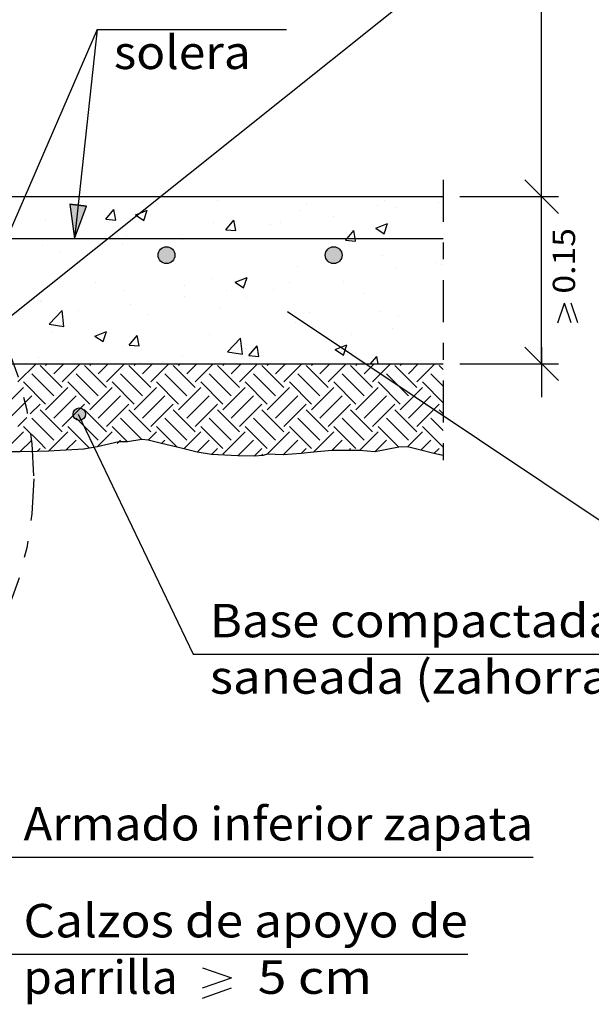
# Model space of a CAD drawing. Units: millimetres. Extents: x 7.8 to 25.3, y 13.2 to 25.5.
# Drawn here: x 15.5 to 18.9, y 13.6 to 19.5 of the extents above; entities that cross this region are included whole.
import ezdxf
from ezdxf.enums import TextEntityAlignment as Align

# ---------------------------------------------------------------- set-up
doc = ezdxf.new("R2010")
doc.units = ezdxf.units.MM
doc.linetypes.add('DASHDOT', pattern=[0.5, 0.25, -0.125, 0, -0.125])
for name, color, linetype in [('0-CYPE0', 1, 'CONTINUOUS'), ('0-CYPE1', 2, 'CONTINUOUS'), ('0-CYPE2', 4, 'CONTINUOUS'), ('0-CYPE4', 6, 'CONTINUOUS')]:
    doc.layers.add(name, color=color, linetype=linetype)
doc.styles.add('CYPETXT', font='romans', dxfattribs={"height": 0.2})

msp = doc.modelspace()

# ---------------------------------------------------------------- hatches: boundary and pattern name
at = {"layer": '0-CYPE2'}
msp.add_hatch(color=256, dxfattribs=at).paths.add_polyline_path([(15.766, 18.432), (15.7942, 18.2278), (15.8654, 18.4212)], flags=0)
h = msp.add_hatch(color=256, dxfattribs=at)
edge = h.paths.add_edge_path(flags=0)
edge.add_arc((16.3442, 18.1278), 0.05, 0, 360)
h = msp.add_hatch(color=256, dxfattribs=at)
edge = h.paths.add_edge_path(flags=0)
edge.add_arc((17.3442, 18.1278), 0.05, 0, 360)
h = msp.add_hatch(color=256, dxfattribs=at)
edge = h.paths.add_edge_path(flags=0)
edge.add_arc((15.8226, 17.1769), 0.0375, 0, 360)

# ---------------------------------------------------------------- linework, layer by layer
at = {"layer": '0-CYPE0'}
for p, q in [((16.2007, 18.4415), (16.2007, 18.4415)), ((16.6469, 18.4554), (16.6469, 18.4554)), ((17.1807, 18.4328), (17.1807, 18.4328)), ((17.6457, 18.4563), (17.6457, 18.4563)), ((17.9742, 18.4424), (17.9742, 18.4424)), ((15.9814, 18.3428), (16.0296, 18.4003)), ((16.0412, 18.3376), (16.0296, 18.4003)), ((16.159, 18.3693), (16.1805, 18.3776)), ((16.159, 18.3693), (16.1651, 18.3652)), ((16.1805, 18.3776), (16.229, 18.3962)), ((16.2087, 18.3357), (16.229, 18.3962)), ((17.1406, 18.3922), (17.1406, 18.3922)), ((17.6067, 18.4222), (17.6067, 18.4222)), ((17.7146, 18.4103), (17.7146, 18.4103)), ((15.6175, 18.3414), (15.6175, 18.3414)), ((15.9814, 18.3428), (16.0412, 18.3376)), ((16.1651, 18.3652), (16.2087, 18.3358)), ((16.6271, 18.3218), (16.6271, 18.3218)), ((16.6987, 18.2801), (16.7469, 18.3375)), ((16.7585, 18.2748), (16.7469, 18.3375)), ((16.9639, 18.3094), (16.9639, 18.3094)), ((17.0235, 18.3221), (17.0235, 18.3221)), ((17.3427, 18.3593), (17.3427, 18.3593)), ((17.5961, 18.2892), (17.6661, 18.3161)), ((17.6459, 18.2557), (17.6662, 18.3161)), ((16.6987, 18.2801), (16.7585, 18.2749)), ((16.7136, 18.2765), (16.7136, 18.2765)), ((17.4728, 18.2278), (17.4642, 18.2748)), ((17.5961, 18.2892), (17.6459, 18.2557)), ((16.082, 18.1933), (16.082, 18.1933)), ((16.1077, 18.2468), (16.1077, 18.2468)), ((16.4403, 18.2219), (16.4403, 18.2219)), ((17.4159, 18.2173), (17.4757, 18.2121)), ((17.4757, 18.2121), (17.4728, 18.2278)), ((15.6026, 18.1828), (15.6026, 18.1828)), ((15.7033, 18.1435), (15.7033, 18.1435)), ((15.8571, 18.1218), (15.8571, 18.1218)), ((17.6335, 18.1234), (17.6335, 18.1234)), ((17.9615, 18.081), (17.9615, 18.081)), ((17.9886, 18.0722), (17.9886, 18.0722)), ((17.1284, 18.0593), (17.1284, 18.0593)), ((17.7111, 18.048), (17.7111, 18.048)), ((15.9184, 17.9669), (15.9184, 17.9669)), ((16.615, 17.9889), (16.615, 17.9889)), ((16.7559, 17.9667), (16.8259, 17.9936)), ((16.7559, 17.9667), (16.8056, 17.9331)), ((16.8057, 17.9331), (16.8259, 17.9935)), ((17.0796, 17.9649), (17.0796, 17.9649)), ((17.4054, 17.9721), (17.4054, 17.9721)), ((16.0956, 17.9139), (16.0956, 17.9139)), ((16.4522, 17.9444), (16.4522, 17.9444)), ((16.7009, 17.915), (16.7009, 17.915)), ((16.986, 17.9218), (16.986, 17.9218)), ((17.5198, 17.8993), (17.5198, 17.8993)), ((15.5905, 17.8499), (15.5905, 17.8499)), ((15.5954, 17.8552), (15.5954, 17.8552)), ((16.4505, 17.882), (16.4505, 17.882)), ((16.8222, 17.872), (16.8222, 17.872)), ((15.6421, 17.7151), (15.72, 17.7963)), ((15.731, 17.7013), (15.72, 17.7963)), ((15.819, 17.7989), (15.819, 17.7989)), ((16.1292, 17.8326), (16.1292, 17.8326)), ((16.663, 17.8101), (16.663, 17.8101)), ((17.1968, 17.7875), (17.1968, 17.7875)), ((17.6213, 17.7905), (17.6213, 17.7905)), ((16.239, 17.7719), (16.239, 17.7719)), ((17.1162, 17.7264), (17.1162, 17.7264)), ((17.7307, 17.7649), (17.7307, 17.7649)), ((15.6421, 17.7151), (15.731, 17.7013)), ((15.6558, 17.6718), (15.6558, 17.6718)), ((15.9157, 17.6441), (15.9857, 17.671)), ((15.9654, 17.6106), (15.9857, 17.671)), ((17.6984, 17.6866), (17.6984, 17.6866)), ((15.9157, 17.6441), (15.9654, 17.6106)), ((16.1202, 17.5906), (16.1684, 17.6481)), ((16.18, 17.5854), (16.1684, 17.6481)), ((16.6028, 17.656), (16.6028, 17.656)), ((16.7093, 17.5496), (16.7872, 17.6308)), ((16.7983, 17.5358), (16.7872, 17.6308)), ((17.4481, 17.6536), (17.4481, 17.6536)), ((16.0834, 17.5811), (16.0834, 17.5811)), ((16.1202, 17.5906), (16.1799, 17.5854)), ((16.7093, 17.5496), (16.7983, 17.5358)), ((16.8165, 17.5705), (16.8165, 17.5705)), ((16.8374, 17.5279), (16.8856, 17.5853)), ((16.8972, 17.5226), (16.8856, 17.5853)), ((17.3528, 17.5641), (17.4228, 17.5909)), ((17.3528, 17.5641), (17.4026, 17.5305)), ((17.4026, 17.5305), (17.4228, 17.5909)), ((15.5783, 17.517), (15.5783, 17.517)), ((16.1874, 17.4876), (16.1874, 17.4876)), ((16.4378, 17.5206), (16.4378, 17.5206)), ((16.8374, 17.5279), (16.8972, 17.5227)), ((17.5653, 17.4778), (17.6029, 17.5226)), ((17.6112, 17.4778), (17.6029, 17.5226)), ((15.4553, 17.3695), (15.5636, 17.4778)), ((15.7204, 17.3363), (15.5879, 17.4689)), ((15.621, 17.4689), (15.6299, 17.4778)), ((15.6707, 17.4192), (15.7293, 17.4778)), ((15.7204, 17.3695), (15.8287, 17.4778)), ((15.9856, 17.3363), (15.853, 17.4689)), ((15.8862, 17.4689), (15.895, 17.4778)), ((15.9359, 17.4192), (15.9945, 17.4778)), ((15.9856, 17.3695), (16.0939, 17.4778)), ((16.2508, 17.3363), (16.1182, 17.4689)), ((16.1513, 17.4689), (16.1602, 17.4778)), ((16.2011, 17.4192), (16.2596, 17.4778)), ((16.2508, 17.3695), (16.3591, 17.4778)), ((16.5159, 17.3363), (16.3834, 17.4689)), ((16.4165, 17.4689), (16.4254, 17.4778)), ((16.4662, 17.4192), (16.5248, 17.4778)), ((16.5159, 17.3695), (16.6242, 17.4778)), ((16.7811, 17.3363), (16.6485, 17.4689)), ((16.6817, 17.4689), (16.6905, 17.4778)), ((16.7314, 17.4192), (16.79, 17.4778)), ((16.7811, 17.3695), (16.8894, 17.4778)), ((17.0463, 17.3363), (16.9137, 17.4689)), ((16.9468, 17.4689), (16.9557, 17.4778)), ((16.9965, 17.4192), (17.0551, 17.4778)), ((17.0463, 17.3695), (17.1546, 17.4778)), ((17.3114, 17.3363), (17.1788, 17.4689)), ((17.212, 17.4689), (17.2209, 17.4778)), ((17.2617, 17.4192), (17.3203, 17.4778)), ((17.3114, 17.3695), (17.4197, 17.4778)), ((17.5766, 17.3363), (17.444, 17.4689)), ((17.4772, 17.4689), (17.486, 17.4778)), ((17.5269, 17.4192), (17.5855, 17.4778)), ((17.5766, 17.3695), (17.6849, 17.4778)), ((17.8418, 17.3363), (17.7092, 17.4689)), ((17.7423, 17.4689), (17.7512, 17.4778)), ((17.792, 17.4192), (17.8506, 17.4778)), ((17.8418, 17.3695), (17.9501, 17.4778)), ((17.9987, 17.4446), (17.9743, 17.4689)), ((15.621, 17.2369), (15.4884, 17.3695)), ((15.6707, 17.2866), (15.5381, 17.4192)), ((15.8862, 17.2369), (15.7536, 17.3695)), ((15.9359, 17.2866), (15.8033, 17.4192)), ((16.1513, 17.2369), (16.0188, 17.3695)), ((16.2011, 17.2866), (16.0685, 17.4192)), ((16.4165, 17.2369), (16.2839, 17.3695)), ((16.4662, 17.2866), (16.3336, 17.4192)), ((16.6817, 17.2369), (16.5491, 17.3695)), ((16.7314, 17.2866), (16.5988, 17.4192)), ((16.9468, 17.2369), (16.8142, 17.3695)), ((16.9965, 17.2866), (16.864, 17.4192)), ((17.212, 17.2369), (17.0794, 17.3695)), ((17.2617, 17.2866), (17.1291, 17.4192)), ((17.4772, 17.2369), (17.3446, 17.3695)), ((17.5269, 17.2866), (17.3943, 17.4192)), ((17.7423, 17.2369), (17.6097, 17.3695)), ((17.792, 17.2866), (17.6595, 17.4192)), ((17.9987, 17.2457), (17.8749, 17.3695)), ((17.9987, 17.3451), (17.9246, 17.4192)), ((15.3558, 17.2037), (15.4884, 17.3363)), ((15.621, 17.2037), (15.7536, 17.3363)), ((15.8862, 17.2037), (16.0188, 17.3363)), ((16.1513, 17.2037), (16.2839, 17.3363)), ((16.4165, 17.2037), (16.5491, 17.3363)), ((16.6817, 17.2037), (16.8142, 17.3363)), ((16.9468, 17.2037), (17.0794, 17.3363)), ((17.212, 17.2037), (17.3446, 17.3363)), ((17.4772, 17.2037), (17.6097, 17.3363)), ((17.7423, 17.2037), (17.8749, 17.3363)), ((15.4056, 17.154), (15.5381, 17.2866)), ((15.6707, 17.154), (15.8033, 17.2866)), ((15.9359, 17.154), (16.0685, 17.2866)), ((16.2011, 17.154), (16.3336, 17.2866)), ((16.4662, 17.154), (16.5988, 17.2866)), ((16.7314, 17.154), (16.864, 17.2866)), ((16.9965, 17.154), (17.1291, 17.2866)), ((17.2617, 17.154), (17.3943, 17.2866)), ((17.5269, 17.154), (17.6595, 17.2866)), ((17.792, 17.154), (17.9246, 17.2866)), ((15.5291, 17.1782), (15.5879, 17.2369)), ((15.7204, 17.0712), (15.5879, 17.2037)), ((15.7204, 17.1043), (15.853, 17.2369)), ((15.9856, 17.0712), (15.853, 17.2037)), ((15.9856, 17.1043), (16.1182, 17.2369)), ((16.2508, 17.0712), (16.1182, 17.2037)), ((16.2508, 17.1043), (16.3834, 17.2369)), ((16.5159, 17.0712), (16.3834, 17.2037)), ((16.5159, 17.1043), (16.6485, 17.2369)), ((16.7811, 17.0712), (16.6485, 17.2037)), ((16.7811, 17.1043), (16.9137, 17.2369)), ((17.0463, 17.0712), (16.9137, 17.2037)), ((17.0463, 17.1043), (17.1788, 17.2369)), ((17.3114, 17.0712), (17.1788, 17.2037)), ((17.3114, 17.1043), (17.444, 17.2369)), ((17.5766, 17.0712), (17.444, 17.2037)), ((17.5766, 17.1043), (17.7092, 17.2369)), ((17.8418, 17.0712), (17.7092, 17.2037)), ((17.8418, 17.1043), (17.9743, 17.2369)), ((17.9987, 17.1794), (17.9743, 17.2037)), ((15.4553, 17.1043), (15.5092, 17.1582)), ((15.6707, 17.0214), (15.5381, 17.154)), ((15.9359, 17.0214), (15.8033, 17.154)), ((16.1965, 17.026), (16.0685, 17.154)), ((16.4662, 17.0214), (16.3336, 17.154)), ((16.7314, 17.0214), (16.5988, 17.154)), ((16.9965, 17.0214), (16.864, 17.154)), ((17.2617, 17.0214), (17.1291, 17.154)), ((17.5269, 17.0214), (17.3943, 17.154)), ((17.792, 17.0214), (17.6595, 17.154)), ((17.9987, 17.08), (17.9246, 17.154)), ((15.3683, 16.951), (15.4884, 17.0712)), ((15.5856, 17.0072), (15.4884, 17.1043)), ((15.639, 16.9566), (15.7536, 17.0712)), ((15.8838, 16.9741), (15.7536, 17.1043)), ((15.9293, 16.9817), (16.0188, 17.0712)), ((16.1112, 17.0119), (16.0188, 17.1043)), ((16.234, 17.0213), (16.2839, 17.0712)), ((16.4089, 16.9794), (16.2839, 17.1043)), ((16.4479, 16.97), (16.5491, 17.0712)), ((16.6817, 16.9717), (16.5491, 17.1043)), ((16.6817, 16.9386), (16.8142, 17.0712)), ((16.9468, 16.9717), (16.8142, 17.1043)), ((16.9468, 16.9386), (17.0794, 17.0712)), ((17.212, 16.9717), (17.0794, 17.1043)), ((17.2229, 16.9495), (17.3446, 17.0712)), ((17.4772, 16.9717), (17.3446, 17.1043)), ((17.4995, 16.9609), (17.6097, 17.0712)), ((17.7335, 16.9806), (17.6097, 17.1043)), ((17.7853, 16.9816), (17.8749, 17.0712)), ((17.9987, 16.9805), (17.8749, 17.1043)), ((15.4677, 16.951), (15.5381, 17.0214)), ((15.7428, 16.961), (15.8033, 17.0214)), ((16.0485, 17.0015), (16.0685, 17.0214)), ((16.3142, 17.002), (16.3336, 17.0214)), ((16.5281, 16.9508), (16.5988, 17.0214)), ((16.7708, 16.9283), (16.864, 17.0214)), ((17.0425, 16.9348), (17.1291, 17.0214)), ((17.3337, 16.9609), (17.3943, 17.0214)), ((17.5906, 16.9526), (17.6595, 17.0214)), ((17.8648, 16.9616), (17.9246, 17.0214)), ((15.5698, 16.9537), (15.5879, 16.9717)), ((15.621, 16.9717), (15.5856, 17.0072)), ((15.8498, 16.9685), (15.853, 16.9717)), ((16.6132, 16.9364), (16.6485, 16.9717)), ((16.8686, 16.9267), (16.9137, 16.9717)), ((17.149, 16.9419), (17.1788, 16.9717)), ((17.4388, 16.9665), (17.444, 16.9717)), ((17.9443, 16.9417), (17.9743, 16.9717)), ((16.6527, 16.9344), (16.6485, 16.9386)), ((16.923, 16.9292), (16.9137, 16.9386)), ((17.9798, 16.9332), (17.9743, 16.9386))]:
    msp.add_line(p, q, dxfattribs=at)
msp.add_lwpolyline([(17.4159, 18.2173), (17.4247, 18.2278), (17.4642, 18.2748)], dxfattribs=at)
at = {"layer": '0-CYPE1'}
for p, q in [((18.5883, 18.4778), (18.5883, 22.4778)), ((15.9293, 19.4778), (15.3442, 18.1278)), ((15.9293, 19.4778), (15.7942, 18.2278)), ((15.9293, 19.4778), (17.0613, 19.4778)), ((18.5883, 18.3778), (18.5883, 18.6778)), ((18.6883, 18.3778), (18.4883, 18.5778)), ((18.0987, 18.4778), (18.6883, 18.4778)), ((18.5883, 17.4778), (18.5883, 18.4778)), ((18.685, 17.7238), (18.725, 17.8398)), ((18.765, 17.7238), (18.725, 17.8398)), ((18.805, 17.7238), (18.765, 17.8398)), ((18.9811, 16.5114), (17.0684, 17.7899)), ((18.6883, 17.3778), (18.4883, 17.5778)), ((18.5883, 17.5778), (18.5883, 17.2778)), ((18.0987, 17.4778), (18.6883, 17.4778)), ((15.8164, 17.1769), (16.5038, 15.7432)), ((16.1112, 17.0119), (16.0585, 17.0115)), ((16.1965, 17.026), (16.1112, 17.0119)), ((16.234, 17.0213), (16.1965, 17.026)), ((16.3142, 17.002), (16.234, 17.0213)), ((15.5698, 16.9537), (15.4677, 16.951)), ((15.639, 16.9566), (15.5698, 16.9537)), ((15.9293, 16.9817), (15.8498, 16.9685)), ((16.0585, 17.0115), (15.9293, 16.9817)), ((16.4089, 16.9794), (16.3142, 17.002)), ((16.4479, 16.97), (16.4089, 16.9794)), ((16.5281, 16.9508), (16.4479, 16.97)), ((17.3337, 16.9609), (17.2229, 16.9495)), ((17.4995, 16.9609), (17.3337, 16.9609)), ((17.5906, 16.9526), (17.4995, 16.9609)), ((17.7335, 16.9806), (17.5906, 16.9526)), ((17.9443, 16.9417), (17.8648, 16.9616)), ((16.6132, 16.9364), (16.5281, 16.9508)), ((16.8686, 16.9267), (16.7708, 16.9283)), ((17.0425, 16.9348), (16.9468, 16.9386)), ((17.149, 16.9419), (17.0425, 16.9348)), ((17.2229, 16.9495), (17.149, 16.9419)), ((17.9987, 16.9303), (17.9443, 16.9417)), ((16.5038, 15.7432), (19.2948, 15.7432)), ((15.3888, 14.5286), (18.5368, 14.5286)), ((15.3888, 13.9491), (18.1468, 13.9491)), ((16.5598, 13.8666), (16.7338, 13.8066)), ((16.5598, 13.7466), (16.7338, 13.8066)), ((16.5598, 13.6866), (16.7338, 13.7466))]:
    msp.add_line(p, q, dxfattribs=at)
at = {"layer": '0-CYPE1', "linetype": 'DASHDOT'}
msp.add_line((17.9987, 18.5778), (17.9987, 16.8122), dxfattribs=at)
at = {"layer": '0-CYPE1'}
for points in [[(15.3353, 17.7031), (19.3276, 20.8888), (19.7873, 20.8888)], [(15.8498, 16.9685), (15.7428, 16.961), (15.639, 16.9566)], [(17.8648, 16.9616), (17.7853, 16.9816), (17.7335, 16.9806)], [(15.4677, 16.951), (15.3359, 16.951), (15.2921, 16.9411)], [(16.7708, 16.9283), (16.6527, 16.9344), (16.6132, 16.9364)], [(16.9468, 16.9386), (16.923, 16.9292), (16.8686, 16.9267)]]:
    msp.add_lwpolyline(points, dxfattribs=at)
at = {"layer": '0-CYPE1', "linetype": 'DASHDOT'}
msp.add_circle((13.5014, 16.7902), 2.0485, dxfattribs=at)
at = {"layer": '0-CYPE2'}
for p, q in [((13.9987, 18.4778), (17.9987, 18.4778)), ((13.9987, 17.4778), (17.9987, 17.4778))]:
    msp.add_line(p, q, dxfattribs=at)
msp.add_lwpolyline([(15.766, 18.432), (15.7942, 18.2278), (15.8654, 18.4212)], close=True, dxfattribs=at)
msp.add_lwpolyline([(15.766, 18.432), (15.8654, 18.4212)], dxfattribs=at)
for centre, radius in [((16.3442, 18.1278), 0.05), ((17.3442, 18.1278), 0.05), ((15.8226, 17.1769), 0.0375)]:
    msp.add_circle(centre, radius, dxfattribs=at)
at = {"layer": '0-CYPE4'}
msp.add_line((14.1487, 18.2278), (17.9987, 18.2278), dxfattribs=at)

# ---------------------------------------------------------------- texts
at = {"layer": '0-CYPE1', "style": 'CYPETXT'}
for s, width, p, p2 in [('solera', 0.9555, (16.0293, 19.2403), (16.8483, 19.2403)), ('Base compactada y', 0.860155, (16.6038, 15.8432), (19.2498, 15.8432)), ('saneada (zahorras) ', 0.840937, (16.6038, 15.5057), (19.2948, 15.5057)), ('Armado inferior zapata', 0.862642, (15.4888, 14.6286), (18.5368, 14.6286)), ('Calzos de apoyo de', 0.853486, (15.4888, 14.0491), (18.1468, 14.0491)), ('parrilla ', 0.807187, (15.4888, 13.7116), (16.4728, 13.7116)), (' 5 cm ', 0.658855, (16.8208, 13.7116), (17.6428, 13.7116))]:
    msp.add_text(s, height=0.2, dxfattribs=dict(at, width=width)).set_placement(p, p2, align=Align.FIT)
at = {"layer": '0-CYPE1', "style": 'CYPETXT', "width": 0.921493}
msp.add_text('0.15', height=0.13333, rotation=90, dxfattribs=at).set_placement((18.7883, 17.8978), (18.7883, 18.2898), align=Align.FIT)

doc.saveas('drawing.dxf')
